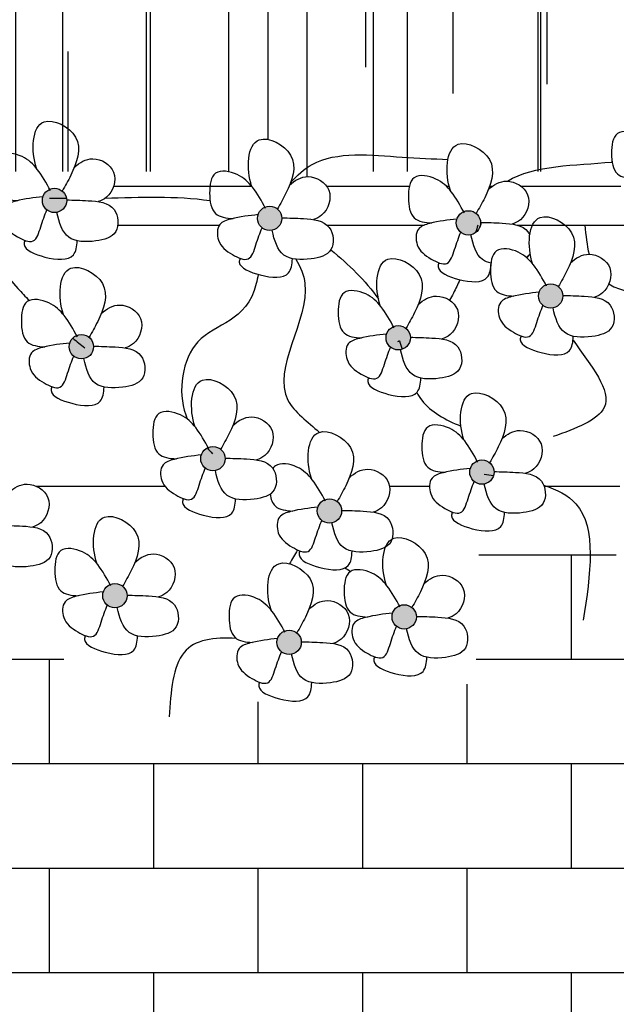
# Model space of a CAD drawing. Extents: x -1.2 to 48.7, y 1.5 to 32.2.
# Drawn here: x 26.4 to 26.8, y 23.3 to 24.1 of the extents above; entities that cross this region are included whole.
import ezdxf

# ---------------------------------------------------------------- set-up
doc = ezdxf.new("R2010")
doc.units = 0
doc.header["$MEASUREMENT"] = 0
for name, color, linetype in [('ESQUADRIAS', 4, 'CONTINUOUS'), ('HACHURA', 32, 'CONTINUOUS'), ('MÓVEIS', 10, 'CONTINUOUS'), ('PAREDE', 7, 'CONTINUOUS'), ('TEXTO', 3, 'CONTINUOUS')]:
    doc.layers.add(name, color=color, linetype=linetype)

msp = doc.modelspace()

# ---------------------------------------------------------------- hatches: boundary and pattern name
at = {"layer": 'HACHURA'}
h = msp.add_hatch(dxfattribs=at)
h.set_pattern_fill('AR-B816,_O', color=256, scale=0.01)
h.set_pattern_definition([(0, (43.285784, -90.172335), (0, 0.08), []), (90, (43.285784, -90.172335), (-0.08, 0.08), [0.08, -0.08])])
h.paths.add_polyline_path([(28.26833, 26.03289, 0.482755), (28.16833, 26.03289, -0.482755), (28.06833, 26.03289, 0.482755), (27.96833, 26.03289, -0.482755), (27.86833, 26.03289, 0.482755), (27.76833, 26.03289, -0.482755), (27.66833, 26.03289, 0.482755), (27.56833, 26.03289, -0.482755), (27.46833, 26.03289, 0.482755), (27.36833, 26.03289, -0.482755), (27.26833, 26.03289, 0.482755), (27.16833, 26.03289, -0.482755), (27.06833, 26.03289, 0.482755), (26.96833, 26.03289, -0.482755), (26.86833, 26.03289, 0.482755), (26.76833, 26.03289, -0.482755), (26.66833, 26.03289, 0.482755), (26.56833, 26.03289, -0.482755), (26.46833, 26.03289, 0.482755), (26.36833, 26.03289, -0.482755), (26.26833, 26.03289, 0.482755), (26.16833, 26.03289, -0.482755), (26.06833, 26.03289, 0.482755), (25.96833, 26.03289, -0.482755), (25.86833, 26.03289, 0.482755), (25.76833, 26.03289, -0.482755), (25.66833, 26.03289, 0.482755), (25.56833, 26.03289, -0.482755), (25.46833, 26.03289, 0.482755), (25.36833, 26.03289, -0.482755), (25.26833, 26.03289, 0.482755), (25.16833, 26.03289, -0.482755), (25.06833, 26.03289, 0.482755), (24.96833, 26.03289, -0.482755), (24.86833, 26.03289, 0.482755), (24.76833, 26.03289, -0.482755), (24.66833, 26.03289, 0.482755), (24.56833, 26.03289, -0.482755), (24.46833, 26.03289, 0.482755), (24.36833, 26.03289, -0.482755), (24.26833, 26.03289, 0.482755), (24.16833, 26.03289, -0.482755), (24.06833, 26.03289, 0.482755), (23.96833, 26.03289, -0.482755), (23.86833, 26.03289, 0.482755), (23.76833, 26.03289, -0.482755), (23.66833, 26.03289, 0.482754), (23.56833, 26.03289), (23.56833, 22.9204), (29.71833, 22.9204), (29.71833, 25.88976), (29.11817, 25.88976), (29.02975, 26.03496), (28.94434, 25.98294), (28.92816, 26.00951, -0.269775), (28.86833, 26.03289, 0.482755), (28.76833, 26.03289, -0.482755), (28.66833, 26.03289, 0.482755), (28.56833, 26.03289, -0.482755), (28.46833, 26.03289, 0.482755), (28.36833, 26.03289, -0.482755)])
h.paths.add_polyline_path([(27.23179, 23.97536), (27.23179, 23.93862), (27.25018, 23.87127), (27.28084, 23.84066), (27.23792, 23.73658), (27.20726, 23.6876), (27.15821, 23.66311), (27.10916, 23.66311), (27.06011, 23.6876), (27.02945, 23.71821), (26.96814, 23.71821), (26.94974, 23.6876), (26.94974, 23.63862), (27.01106, 23.608), (27.10916, 23.56515), (27.15208, 23.5529), (27.12755, 23.49168), (27.05398, 23.47943), (26.91909, 23.4978), (26.8823, 23.54678), (26.87003, 23.59576), (26.85777, 23.62025), (26.83938, 23.66923), (26.79646, 23.6876), (26.75967, 23.6876), (26.72901, 23.66311), (26.74128, 23.62637), (26.72901, 23.57127), (26.69836, 23.54678), (26.6493, 23.54066), (26.60025, 23.54066), (26.52668, 23.57127), (26.43471, 23.57739), (26.36113, 23.62025), (26.3366, 23.65698), (26.26916, 23.66923), (26.17719, 23.63862), (26.17719, 23.58964), (26.14653, 23.54678), (26.10361, 23.54678), (26.04843, 23.55902), (25.99938, 23.55902), (25.9258, 23.58964), (25.9258, 23.65086), (25.95646, 23.69984), (25.95646, 23.75495), (25.90128, 23.75495), (25.87675, 23.77944), (25.87062, 23.80393), (25.87675, 23.8774), (25.90741, 23.88352), (25.9258, 23.91413), (25.9258, 23.95087), (25.90128, 23.99372), (26.01777, 24.01209), (26.07305, 23.95047), (26.07305, 25.4204), (27.07305, 25.4204), (27.07305, 24.0004), (27.10303, 23.96311), (27.12755, 24.01821), (27.195, 24.01821)], flags=16)
at = {"layer": 'PAREDE'}
h = msp.add_hatch(dxfattribs=at)
h.set_pattern_fill('AR-RROOF', color=256, scale=0.1, angle=90, style=0)
h.set_pattern_definition([(90, (49.07998, 32.93117), (-0.1, 0.22), [1.5, -0.2, 0.5, -0.1]), (90, (49.02998, 33.06417), (-0.133, -0.1), [0.3, -0.033, 0.6, -0.075]), (90, (48.994976, 32.981166), (-0.067, 0.52), [0.8, -0.14, 0.4, -0.1])])
h.paths.add_polyline_path([(26.54305, 25.3904), (26.10305, 25.3904), (26.10305, 23.9614), (26.54305, 23.9614)])
h = msp.add_hatch(dxfattribs=at)
h.set_pattern_fill('AR-RROOF', color=256, scale=0.1, angle=90, style=0)
h.set_pattern_definition([(90, (49.57998, 32.93117), (-0.1, 0.22), [1.5, -0.2, 0.5, -0.1]), (90, (49.52998, 33.06417), (-0.133, -0.1), [0.3, -0.033, 0.6, -0.075]), (90, (49.494976, 32.981166), (-0.067, 0.52), [0.8, -0.14, 0.4, -0.1])])
h.paths.add_polyline_path([(27.04305, 25.3904), (26.60305, 25.3904), (26.60305, 23.9614), (27.04305, 23.9614)])
at = {"layer": 'TEXTO'}
h = msp.add_hatch(color=256, dxfattribs=at)
h.dxf.hatch_style = 1
h.paths.add_polyline_path([(26.40042, 23.93932, 1), (26.41906, 23.93932, 1)])
h = msp.add_hatch(color=256, dxfattribs=at)
h.dxf.hatch_style = 1
h.paths.add_polyline_path([(26.56526, 23.92559, 1), (26.58389, 23.92559, 1)])
h = msp.add_hatch(color=256, dxfattribs=at)
h.dxf.hatch_style = 1
h.paths.add_polyline_path([(26.7175, 23.92216, 1), (26.73613, 23.92216, 1)])
h = msp.add_hatch(color=256, dxfattribs=at)
h.dxf.hatch_style = 1
h.paths.add_polyline_path([(26.78046, 23.86611, 1), (26.79909, 23.86611, 1)])
h = msp.add_hatch(color=256, dxfattribs=at)
h.dxf.hatch_style = 1
h.paths.add_polyline_path([(26.6637, 23.83408, 1), (26.68233, 23.83408, 1)])
h = msp.add_hatch(color=256, dxfattribs=at)
h.dxf.hatch_style = 1
h.paths.add_polyline_path([(26.42103, 23.82722, 1), (26.43966, 23.82722, 1)])
h = msp.add_hatch(color=256, dxfattribs=at)
h.dxf.hatch_style = 1
h.paths.add_polyline_path([(26.52176, 23.74143, 1), (26.54039, 23.74143, 1)])
h = msp.add_hatch(color=256, dxfattribs=at)
h.dxf.hatch_style = 1
h.paths.add_polyline_path([(26.7278, 23.73113, 1), (26.74643, 23.73113, 1)])
h = msp.add_hatch(color=256, dxfattribs=at)
h.dxf.hatch_style = 1
h.paths.add_polyline_path([(26.61105, 23.70139, 1), (26.62968, 23.70139, 1)])
h = msp.add_hatch(color=256, dxfattribs=at)
h.dxf.hatch_style = 1
h.paths.add_polyline_path([(26.44668, 23.63644, 1), (26.46532, 23.63644, 1)])
h = msp.add_hatch(color=256, dxfattribs=at)
h.dxf.hatch_style = 1
h.paths.add_polyline_path([(26.66828, 23.62018, 1), (26.68691, 23.62018, 1)])
h = msp.add_hatch(color=256, dxfattribs=at)
h.dxf.hatch_style = 1
h.paths.add_polyline_path([(26.58014, 23.60073, 1), (26.59877, 23.60073, 1)])

# ---------------------------------------------------------------- linework, layer by layer
at = {"layer": 'ESQUADRIAS'}
for p, q in [((26.57305, 25.4204), (26.57305, 23.98613)), ((26.54305, 25.3904), (26.54305, 23.96136)), ((26.60305, 25.3904), (26.60305, 23.95754)), ((26.45506, 23.9504), (26.56062, 23.9504)), ((26.56062, 23.9504), (26.56074, 23.9504)), ((26.61809, 23.9504), (26.68165, 23.9504)), ((26.70969, 23.9504), (26.71201, 23.9504)), ((26.74313, 23.9504), (26.74546, 23.9504)), ((26.76689, 23.9504), (26.84358, 23.9504)), ((26.45826, 23.9204), (26.53603, 23.9204)), ((26.61855, 23.9204), (26.693, 23.9204)), ((26.73596, 23.9204), (26.73632, 23.9204)), ((26.76418, 23.9204), (26.85986, 23.9204)), ((26.39565, 23.7204), (26.49422, 23.7204)), ((26.66635, 23.7204), (26.69701, 23.7204)), ((26.7847, 23.7204), (26.84282, 23.7204))]:
    msp.add_line(p, q, dxfattribs=at)
at = {"layer": 'HACHURA'}
for points, knots in [([(26.59053, 23.95285), (26.59549, 23.95862), (26.61734, 23.97827), (26.66547, 23.97259), (26.69971, 23.97122), (26.71113, 23.9708)], [0.0339612, 0.0339612, 0.0339612, 0.0339612, 0.0568698, 0.1260649, 0.1610256, 0.1610256, 0.1610256, 0.1610256]), ([(26.75679, 23.95411), (26.77666, 23.96681), (26.8093, 23.96599), (26.83673, 23.96882), (26.83688, 23.96883)], [0.04401435, 0.04401435, 0.04401435, 0.04401435, 0.12093419, 0.1213457, 0.1213457, 0.1213457, 0.1213457]), ([(26.52896, 23.93897), (26.52893, 23.93897), (26.50256, 23.94285), (26.47541, 23.94147), (26.44849, 23.94094)], [0.07134182, 0.07134182, 0.07134182, 0.07134182, 0.07142804, 0.15184873, 0.15184873, 0.15184873, 0.15184873]), ([(26.33609, 23.94028), (26.34984, 23.91625), (26.36577, 23.88844), (26.38746, 23.86566), (26.3905, 23.86265)], [0, 0, 0, 0, 0.08214993, 0.09505928, 0.09505928, 0.09505928, 0.09505928]), ([(26.59469, 23.89425), (26.59827, 23.88836), (26.61172, 23.85554), (26.56486, 23.79704), (26.60395, 23.76958), (26.61257, 23.76168)], [0.0322487, 0.0322487, 0.0322487, 0.0322487, 0.0530659, 0.1434227, 0.1773082, 0.1773082, 0.1773082, 0.1773082]), ([(26.56567, 23.88265), (26.56529, 23.8802), (26.55867, 23.84583), (26.5116, 23.84529), (26.5036, 23.79179), (26.51107, 23.77283), (26.51154, 23.77175)], [0.0409418, 0.0409418, 0.0409418, 0.0409418, 0.0455986, 0.1088433, 0.1654963, 0.1690037, 0.1690037, 0.1690037, 0.1690037]), ([(26.72024, 23.87861), (26.71872, 23.87509), (26.71622, 23.8698), (26.71334, 23.86463), (26.7123, 23.86288)], [0.04395289, 0.04395289, 0.04395289, 0.04395289, 0.05538658, 0.06138116, 0.06138116, 0.06138116, 0.06138116]), ([(26.80693, 23.83231), (26.82084, 23.81257), (26.84901, 23.77906), (26.809, 23.76457), (26.7917, 23.7583)], [0.1110292, 0.1110292, 0.1110292, 0.1110292, 0.1702262, 0.2153033, 0.2153033, 0.2153033, 0.2153033]), ([(26.68722, 23.79209), (26.68836, 23.79003), (26.69592, 23.77833), (26.70901, 23.77124), (26.72109, 23.76633)], [0.15842186, 0.15842186, 0.15842186, 0.15842186, 0.16585432, 0.20283209, 0.20283209, 0.20283209, 0.20283209]), ([(26.78444, 23.72107), (26.79463, 23.71784), (26.82738, 23.70093), (26.82013, 23.65294), (26.81479, 23.61757)], [0.0419743, 0.0419743, 0.0419743, 0.0419743, 0.0738853, 0.1632865, 0.1632865, 0.1632865, 0.1632865]), ([(26.54911, 23.60358), (26.5317, 23.60484), (26.50147, 23.60049), (26.49889, 23.56295), (26.49755, 23.54354)], [0.03635748, 0.03635748, 0.03635748, 0.03635748, 0.0836697, 0.13432423, 0.13432423, 0.13432423, 0.13432423])]:
    msp.add_open_spline(points, degree=3, knots=knots, dxfattribs=at)
for points in [[(26.41894, 23.94076), (26.41458, 23.94078), (26.41021, 23.94081), (26.40585, 23.94085)], [(26.73392, 23.92036), (26.73339, 23.91845), (26.73286, 23.91655), (26.73233, 23.91465)], [(26.73578, 23.91849), (26.73616, 23.91984), (26.73655, 23.9212), (26.73694, 23.92254)], [(26.81594, 23.9204), (26.81675, 23.91269), (26.81756, 23.90499), (26.81924, 23.89808)], [(26.62143, 23.90159), (26.63514, 23.89011), (26.64786, 23.87796), (26.65784, 23.86396)], [(26.77148, 23.89565), (26.77166, 23.89541), (26.77184, 23.89517), (26.77202, 23.89493)], [(26.8344, 23.8753), (26.8543, 23.86343), (26.89057, 23.86654), (26.90734, 23.85302)], [(26.42369, 23.83374), (26.42677, 23.83128), (26.42987, 23.82883), (26.43297, 23.82638)], [(26.67405, 23.83165), (26.6735, 23.83142), (26.67296, 23.83118), (26.67241, 23.83095)], [(26.67405, 23.83165), (26.67472, 23.82954), (26.67535, 23.8274), (26.67596, 23.82524)], [(26.52676, 23.74969), (26.52808, 23.7482), (26.52941, 23.74673), (26.53074, 23.74526)], [(26.73881, 23.72957), (26.74124, 23.72925), (26.74366, 23.72893), (26.74608, 23.7286)], [(26.59598, 23.67148), (26.59381, 23.66796), (26.59169, 23.66443), (26.58979, 23.66086)], [(26.63225, 23.6577), (26.6337, 23.65683), (26.63513, 23.65593), (26.63654, 23.655)]]:
    msp.add_open_spline(points, degree=3, dxfattribs=at)
at = {"layer": 'MÓVEIS'}
for points, knots in [([(26.396, 23.96386), (26.39597, 23.96396), (26.39171, 23.97677), (26.39248, 24.01041), (26.43465, 23.98907), (26.42486, 23.9627), (26.41788, 23.95039), (26.41564, 23.94653)], [0.019518, 0.019518, 0.019518, 0.019518, 0.0197779, 0.0556494, 0.0823842, 0.1118244, 0.1255483, 0.1255483, 0.1255483, 0.1255483]), ([(26.56083, 23.95014), (26.5608, 23.95023), (26.55654, 23.96304), (26.55731, 23.99668), (26.59948, 23.97534), (26.5897, 23.94897), (26.58271, 23.93667), (26.58048, 23.9328)], [0.019518, 0.019518, 0.019518, 0.019518, 0.0197779, 0.0556494, 0.0823842, 0.1118244, 0.1255483, 0.1255483, 0.1255483, 0.1255483]), ([(26.87929, 23.96365), (26.8762, 23.96931), (26.87064, 23.97946), (26.85862, 23.99107), (26.83802, 23.99459), (26.83552, 23.97498), (26.83824, 23.95775), (26.84915, 23.95616), (26.85433, 23.95595)], [0, 0, 0, 0, 0.01910552, 0.03432785, 0.05092686, 0.06685106, 0.08308651, 0.09728606, 0.09728606, 0.09728606, 0.09728606]), ([(26.71307, 23.94671), (26.71304, 23.9468), (26.70879, 23.95961), (26.70955, 23.99325), (26.75173, 23.97191), (26.74194, 23.94554), (26.73495, 23.93323), (26.73272, 23.92937)], [0.019518, 0.019518, 0.019518, 0.019518, 0.0197779, 0.0556494, 0.0823842, 0.1118244, 0.1255483, 0.1255483, 0.1255483, 0.1255483]), ([(26.40663, 23.94693), (26.40353, 23.95259), (26.39797, 23.96274), (26.38596, 23.97434), (26.36536, 23.97786), (26.36286, 23.95826), (26.36557, 23.94103), (26.37648, 23.93943), (26.38166, 23.93923)], [0, 0, 0, 0, 0.01910552, 0.03432785, 0.05092686, 0.06685106, 0.08308651, 0.09728606, 0.09728606, 0.09728606, 0.09728606]), ([(26.42497, 23.9647), (26.4289, 23.96853), (26.43983, 23.97472), (26.46017, 23.96252), (26.45362, 23.94308), (26.44553, 23.93911), (26.44323, 23.9384)], [0.02249767, 0.02249767, 0.02249767, 0.02249767, 0.03801099, 0.05702262, 0.07696026, 0.08413779, 0.08413779, 0.08413779, 0.08413779]), ([(26.57146, 23.93321), (26.56837, 23.93886), (26.5628, 23.94902), (26.55079, 23.96062), (26.53019, 23.96414), (26.52769, 23.94453), (26.53041, 23.9273), (26.54132, 23.92571), (26.5465, 23.9255)], [0, 0, 0, 0, 0.01910552, 0.03432785, 0.05092686, 0.06685106, 0.08308651, 0.09728606, 0.09728606, 0.09728606, 0.09728606]), ([(26.7237, 23.92977), (26.72061, 23.93543), (26.71505, 23.94558), (26.70303, 23.95719), (26.68244, 23.96071), (26.67993, 23.9411), (26.68265, 23.92387), (26.69356, 23.92228), (26.69874, 23.92207)], [0, 0, 0, 0, 0.01910552, 0.03432785, 0.05092686, 0.06685106, 0.08308651, 0.09728606, 0.09728606, 0.09728606, 0.09728606]), ([(26.58981, 23.95097), (26.59374, 23.95481), (26.60467, 23.961), (26.625, 23.94879), (26.61846, 23.92936), (26.61037, 23.92539), (26.60806, 23.92467)], [0.02249767, 0.02249767, 0.02249767, 0.02249767, 0.03801099, 0.05702262, 0.07696026, 0.08413779, 0.08413779, 0.08413779, 0.08413779]), ([(26.74205, 23.94754), (26.74598, 23.95138), (26.75691, 23.95757), (26.77725, 23.94536), (26.7707, 23.92593), (26.76261, 23.92195), (26.76031, 23.92124)], [0.02249767, 0.02249767, 0.02249767, 0.02249767, 0.03801099, 0.05702262, 0.07696026, 0.08413779, 0.08413779, 0.08413779, 0.08413779]), ([(26.40087, 23.94217), (26.39408, 23.94147), (26.38418, 23.94032), (26.36914, 23.9356), (26.36923, 23.91999), (26.37941, 23.91198), (26.39493, 23.90465), (26.39929, 23.92005), (26.40228, 23.92809), (26.40386, 23.93209)], [0.00226125, 0.00226125, 0.00226125, 0.00226125, 0.02334427, 0.03278823, 0.04484157, 0.06023127, 0.07268401, 0.08489091, 0.09838127, 0.09838127, 0.09838127, 0.09838127]), ([(26.41905, 23.93971), (26.42433, 23.93962), (26.43665, 23.9393), (26.45783, 23.9373), (26.46016, 23.91246), (26.43993, 23.90706), (26.41758, 23.90774), (26.41335, 23.92237), (26.4116, 23.93019)], [0.0054543, 0.0054543, 0.0054543, 0.0054543, 0.0217796, 0.0427397, 0.0596736, 0.0765324, 0.097532, 0.1188655, 0.1188655, 0.1188655, 0.1188655]), ([(26.5657, 23.92844), (26.55891, 23.92774), (26.54902, 23.92659), (26.53397, 23.92188), (26.53407, 23.90626), (26.54424, 23.89825), (26.55976, 23.89092), (26.56412, 23.90633), (26.56712, 23.91437), (26.56869, 23.91837)], [0.00226125, 0.00226125, 0.00226125, 0.00226125, 0.02334427, 0.03278823, 0.04484157, 0.06023127, 0.07268401, 0.08489091, 0.09838127, 0.09838127, 0.09838127, 0.09838127]), ([(26.77603, 23.89066), (26.776, 23.89075), (26.77175, 23.90356), (26.77251, 23.9372), (26.81468, 23.91586), (26.8049, 23.88949), (26.79791, 23.87718), (26.79568, 23.87332)], [0.019518, 0.019518, 0.019518, 0.019518, 0.0197779, 0.0556494, 0.0823842, 0.1118244, 0.1255483, 0.1255483, 0.1255483, 0.1255483]), ([(26.58388, 23.92598), (26.58917, 23.9259), (26.60148, 23.92558), (26.62267, 23.92358), (26.62499, 23.89873), (26.60476, 23.89333), (26.58242, 23.89401), (26.57819, 23.90864), (26.57643, 23.91646)], [0.0054543, 0.0054543, 0.0054543, 0.0054543, 0.0217796, 0.0427397, 0.0596736, 0.0765324, 0.097532, 0.1188655, 0.1188655, 0.1188655, 0.1188655]), ([(26.71795, 23.92501), (26.71115, 23.92431), (26.70126, 23.92316), (26.68621, 23.91844), (26.68631, 23.90283), (26.69648, 23.89482), (26.71201, 23.88749), (26.71637, 23.9029), (26.71936, 23.91094), (26.72094, 23.91494)], [0.00226125, 0.00226125, 0.00226125, 0.00226125, 0.02334427, 0.03278823, 0.04484157, 0.06023127, 0.07268401, 0.08489091, 0.09838127, 0.09838127, 0.09838127, 0.09838127]), ([(26.73612, 23.92255), (26.74141, 23.92246), (26.75372, 23.92214), (26.7693, 23.92067), (26.7734, 23.91371), (26.77379, 23.9129)], [0.00545425, 0.00545425, 0.00545425, 0.00545425, 0.02177957, 0.04273967, 0.04531539, 0.04531539, 0.04531539, 0.04531539]), ([(26.74416, 23.89128), (26.74171, 23.89182), (26.73332, 23.89521), (26.73043, 23.90521), (26.72868, 23.91303)], [0.0899116, 0.0899116, 0.0899116, 0.0899116, 0.09753201, 0.11886551, 0.11886551, 0.11886551, 0.11886551]), ([(26.38714, 23.90868), (26.38665, 23.90764), (26.38522, 23.90195), (26.40383, 23.89409), (26.42515, 23.89279), (26.42693, 23.904), (26.42708, 23.90844)], [0.01117221, 0.01117221, 0.01117221, 0.01117221, 0.01513912, 0.03380375, 0.05563408, 0.06757418, 0.06757418, 0.06757418, 0.06757418]), ([(26.78666, 23.87372), (26.78357, 23.87938), (26.77801, 23.88953), (26.76599, 23.90114), (26.74539, 23.90466), (26.74289, 23.88505), (26.74561, 23.86782), (26.75652, 23.86623), (26.7617, 23.86602)], [0, 0, 0, 0, 0.01910552, 0.03432785, 0.05092686, 0.06685106, 0.08308651, 0.09728606, 0.09728606, 0.09728606, 0.09728606]), ([(26.77407, 23.89887), (26.77396, 23.89867), (26.77326, 23.89738), (26.7723, 23.89631), (26.77134, 23.89553)], [0.058981198, 0.058981198, 0.058981198, 0.058981198, 0.059673595, 0.063536916, 0.063536916, 0.063536916, 0.063536916]), ([(26.80501, 23.89149), (26.80894, 23.89533), (26.81987, 23.90152), (26.8402, 23.88931), (26.83366, 23.86988), (26.82557, 23.8659), (26.82326, 23.86519)], [0.02249767, 0.02249767, 0.02249767, 0.02249767, 0.03801099, 0.05702262, 0.07696026, 0.08413779, 0.08413779, 0.08413779, 0.08413779]), ([(26.4166, 23.85177), (26.41657, 23.85186), (26.41232, 23.86467), (26.41308, 23.89831), (26.45525, 23.87697), (26.44547, 23.8506), (26.43848, 23.83829), (26.43625, 23.83443)], [0.019518, 0.019518, 0.019518, 0.019518, 0.0197779, 0.0556494, 0.0823842, 0.1118244, 0.1255483, 0.1255483, 0.1255483, 0.1255483]), ([(26.55198, 23.89495), (26.55148, 23.89391), (26.55006, 23.88822), (26.56867, 23.88036), (26.58998, 23.87907), (26.59176, 23.89027), (26.59192, 23.89471)], [0.01117221, 0.01117221, 0.01117221, 0.01117221, 0.01513912, 0.03380375, 0.05563408, 0.06757418, 0.06757418, 0.06757418, 0.06757418]), ([(26.65927, 23.85863), (26.65924, 23.85872), (26.65499, 23.87153), (26.65575, 23.90517), (26.69793, 23.88383), (26.68814, 23.85747), (26.68115, 23.84516), (26.67892, 23.84129)], [0.019518, 0.019518, 0.019518, 0.019518, 0.0197779, 0.0556494, 0.0823842, 0.1118244, 0.1255483, 0.1255483, 0.1255483, 0.1255483]), ([(26.70422, 23.89152), (26.70372, 23.89048), (26.7023, 23.88479), (26.72091, 23.87693), (26.74222, 23.87563), (26.744, 23.88684), (26.74416, 23.89128)], [0.01117221, 0.01117221, 0.01117221, 0.01117221, 0.01513912, 0.03380375, 0.05563408, 0.06757418, 0.06757418, 0.06757418, 0.06757418]), ([(26.6699, 23.8417), (26.66681, 23.84735), (26.66125, 23.85751), (26.64923, 23.86911), (26.62864, 23.87263), (26.62613, 23.85302), (26.62885, 23.83579), (26.63976, 23.8342), (26.64494, 23.83399)], [0, 0, 0, 0, 0.01910552, 0.03432785, 0.05092686, 0.06685106, 0.08308651, 0.09728606, 0.09728606, 0.09728606, 0.09728606]), ([(26.7809, 23.86896), (26.77411, 23.86826), (26.76422, 23.86711), (26.74917, 23.86239), (26.74927, 23.84678), (26.75944, 23.83877), (26.77496, 23.83144), (26.77932, 23.84685), (26.78232, 23.85489), (26.78389, 23.85889)], [0.00226125, 0.00226125, 0.00226125, 0.00226125, 0.02334427, 0.03278823, 0.04484157, 0.06023127, 0.07268401, 0.08489091, 0.09838127, 0.09838127, 0.09838127, 0.09838127]), ([(26.42723, 23.83483), (26.42414, 23.84049), (26.41858, 23.85064), (26.40656, 23.86224), (26.38596, 23.86576), (26.38346, 23.84616), (26.38618, 23.82893), (26.39709, 23.82734), (26.40227, 23.82713)], [0, 0, 0, 0, 0.01910552, 0.03432785, 0.05092686, 0.06685106, 0.08308651, 0.09728606, 0.09728606, 0.09728606, 0.09728606]), ([(26.68825, 23.85946), (26.69218, 23.8633), (26.70311, 23.86949), (26.72345, 23.85728), (26.7169, 23.83785), (26.70881, 23.83388), (26.70651, 23.83316)], [0.02249767, 0.02249767, 0.02249767, 0.02249767, 0.03801099, 0.05702262, 0.07696026, 0.08413779, 0.08413779, 0.08413779, 0.08413779]), ([(26.79908, 23.8665), (26.80437, 23.86641), (26.81668, 23.86609), (26.83787, 23.8641), (26.84019, 23.83925), (26.81996, 23.83385), (26.79762, 23.83453), (26.79339, 23.84916), (26.79163, 23.85698)], [0.0054543, 0.0054543, 0.0054543, 0.0054543, 0.0217796, 0.0427397, 0.0596736, 0.0765324, 0.097532, 0.1188655, 0.1188655, 0.1188655, 0.1188655]), ([(26.44558, 23.8526), (26.44951, 23.85643), (26.46044, 23.86262), (26.48077, 23.85042), (26.47423, 23.83099), (26.46614, 23.82701), (26.46383, 23.8263)], [0.02249767, 0.02249767, 0.02249767, 0.02249767, 0.03801099, 0.05702262, 0.07696026, 0.08413779, 0.08413779, 0.08413779, 0.08413779]), ([(26.42147, 23.83007), (26.41468, 23.82937), (26.40479, 23.82822), (26.38974, 23.8235), (26.38984, 23.80789), (26.40001, 23.79988), (26.41553, 23.79255), (26.41989, 23.80796), (26.42289, 23.81599), (26.42446, 23.81999)], [0.00226125, 0.00226125, 0.00226125, 0.00226125, 0.02334427, 0.03278823, 0.04484157, 0.06023127, 0.07268401, 0.08489091, 0.09838127, 0.09838127, 0.09838127, 0.09838127]), ([(26.66415, 23.83693), (26.65735, 23.83624), (26.64746, 23.83508), (26.63241, 23.83037), (26.63251, 23.81476), (26.64268, 23.80674), (26.65821, 23.79941), (26.66257, 23.81482), (26.66556, 23.82286), (26.66714, 23.82686)], [0.00226125, 0.00226125, 0.00226125, 0.00226125, 0.02334427, 0.03278823, 0.04484157, 0.06023127, 0.07268401, 0.08489091, 0.09838127, 0.09838127, 0.09838127, 0.09838127]), ([(26.68232, 23.83448), (26.68761, 23.83439), (26.69992, 23.83407), (26.72111, 23.83207), (26.72343, 23.80722), (26.70321, 23.80183), (26.68086, 23.80251), (26.67663, 23.81713), (26.67488, 23.82495)], [0.0054543, 0.0054543, 0.0054543, 0.0054543, 0.0217796, 0.0427397, 0.0596736, 0.0765324, 0.097532, 0.1188655, 0.1188655, 0.1188655, 0.1188655]), ([(26.76718, 23.83547), (26.76668, 23.83443), (26.76526, 23.82874), (26.78387, 23.82088), (26.80518, 23.81958), (26.80696, 23.83079), (26.80712, 23.83523)], [0.01117221, 0.01117221, 0.01117221, 0.01117221, 0.01513912, 0.03380375, 0.05563408, 0.06757418, 0.06757418, 0.06757418, 0.06757418]), ([(26.43965, 23.82761), (26.44494, 23.82752), (26.45725, 23.8272), (26.47844, 23.8252), (26.48076, 23.80036), (26.46053, 23.79496), (26.43819, 23.79564), (26.43396, 23.81027), (26.4322, 23.81809)], [0.0054543, 0.0054543, 0.0054543, 0.0054543, 0.0217796, 0.0427397, 0.0596736, 0.0765324, 0.097532, 0.1188655, 0.1188655, 0.1188655, 0.1188655]), ([(26.51733, 23.76597), (26.5173, 23.76607), (26.51305, 23.77888), (26.51381, 23.81252), (26.55598, 23.79118), (26.5462, 23.76481), (26.53921, 23.7525), (26.53698, 23.74864)], [0.019518, 0.019518, 0.019518, 0.019518, 0.0197779, 0.0556494, 0.0823842, 0.1118244, 0.1255483, 0.1255483, 0.1255483, 0.1255483]), ([(26.65042, 23.80344), (26.64992, 23.8024), (26.6485, 23.79671), (26.66711, 23.78885), (26.68842, 23.78756), (26.6902, 23.79876), (26.69036, 23.8032)], [0.01117221, 0.01117221, 0.01117221, 0.01117221, 0.01513912, 0.03380375, 0.05563408, 0.06757418, 0.06757418, 0.06757418, 0.06757418]), ([(26.40775, 23.79658), (26.40725, 23.79554), (26.40583, 23.78985), (26.42444, 23.78199), (26.44575, 23.78069), (26.44753, 23.7919), (26.44769, 23.79634)], [0.01117221, 0.01117221, 0.01117221, 0.01117221, 0.01513912, 0.03380375, 0.05563408, 0.06757418, 0.06757418, 0.06757418, 0.06757418]), ([(26.72338, 23.75568), (26.72335, 23.75577), (26.71909, 23.76858), (26.71986, 23.80222), (26.76203, 23.78088), (26.75224, 23.75452), (26.74526, 23.74221), (26.74302, 23.73834)], [0.019518, 0.019518, 0.019518, 0.019518, 0.0197779, 0.0556494, 0.0823842, 0.1118244, 0.1255483, 0.1255483, 0.1255483, 0.1255483]), ([(26.52796, 23.74904), (26.52487, 23.7547), (26.51931, 23.76485), (26.50729, 23.77645), (26.48669, 23.77997), (26.48419, 23.76037), (26.48691, 23.74314), (26.49782, 23.74154), (26.503, 23.74134)], [0, 0, 0, 0, 0.01910552, 0.03432785, 0.05092686, 0.06685106, 0.08308651, 0.09728606, 0.09728606, 0.09728606, 0.09728606]), ([(26.54631, 23.76681), (26.55024, 23.77064), (26.56117, 23.77683), (26.58151, 23.76463), (26.57496, 23.7452), (26.56687, 23.74122), (26.56456, 23.74051)], [0.02249767, 0.02249767, 0.02249767, 0.02249767, 0.03801099, 0.05702262, 0.07696026, 0.08413779, 0.08413779, 0.08413779, 0.08413779]), ([(26.60662, 23.72594), (26.60659, 23.72603), (26.60233, 23.73884), (26.6031, 23.77248), (26.64527, 23.75114), (26.63549, 23.72478), (26.6285, 23.71247), (26.62626, 23.7086)], [0.019518, 0.019518, 0.019518, 0.019518, 0.0197779, 0.0556494, 0.0823842, 0.1118244, 0.1255483, 0.1255483, 0.1255483, 0.1255483]), ([(26.73401, 23.73875), (26.73091, 23.7444), (26.72535, 23.75456), (26.71334, 23.76616), (26.69274, 23.76968), (26.69023, 23.75007), (26.69295, 23.73284), (26.70386, 23.73125), (26.70904, 23.73104)], [0, 0, 0, 0, 0.01910552, 0.03432785, 0.05092686, 0.06685106, 0.08308651, 0.09728606, 0.09728606, 0.09728606, 0.09728606]), ([(26.75235, 23.75651), (26.75628, 23.76035), (26.76721, 23.76654), (26.78755, 23.75433), (26.781, 23.7349), (26.77291, 23.73093), (26.77061, 23.73022)], [0.02249767, 0.02249767, 0.02249767, 0.02249767, 0.03801099, 0.05702262, 0.07696026, 0.08413779, 0.08413779, 0.08413779, 0.08413779]), ([(26.52221, 23.74428), (26.51541, 23.74358), (26.50552, 23.74243), (26.49047, 23.73771), (26.49057, 23.7221), (26.50074, 23.71409), (26.51627, 23.70676), (26.52062, 23.72217), (26.52362, 23.7302), (26.5252, 23.7342)], [0.00226125, 0.00226125, 0.00226125, 0.00226125, 0.02334427, 0.03278823, 0.04484157, 0.06023127, 0.07268401, 0.08489091, 0.09838127, 0.09838127, 0.09838127, 0.09838127]), ([(26.54038, 23.74182), (26.54567, 23.74173), (26.55798, 23.74141), (26.57917, 23.73941), (26.58149, 23.71457), (26.56127, 23.70917), (26.53892, 23.70985), (26.53469, 23.72448), (26.53294, 23.7323)], [0.0054543, 0.0054543, 0.0054543, 0.0054543, 0.0217796, 0.0427397, 0.0596736, 0.0765324, 0.097532, 0.1188655, 0.1188655, 0.1188655, 0.1188655]), ([(26.61725, 23.70901), (26.61415, 23.71466), (26.60859, 23.72482), (26.59658, 23.73642), (26.58151, 23.73899), (26.57755, 23.73476), (26.57702, 23.73398)], [0, 0, 0, 0, 0.01910552, 0.03432785, 0.05092686, 0.05403516, 0.05403516, 0.05403516, 0.05403516]), ([(26.63559, 23.72677), (26.63952, 23.73061), (26.65045, 23.7368), (26.67079, 23.72459), (26.66424, 23.70516), (26.65615, 23.70119), (26.65385, 23.70047)], [0.02249767, 0.02249767, 0.02249767, 0.02249767, 0.03801099, 0.05702262, 0.07696026, 0.08413779, 0.08413779, 0.08413779, 0.08413779]), ([(26.72825, 23.73398), (26.72146, 23.73329), (26.71156, 23.73213), (26.69652, 23.72742), (26.69661, 23.71181), (26.70679, 23.70379), (26.72231, 23.69646), (26.72667, 23.71187), (26.72966, 23.71991), (26.73124, 23.72391)], [0.00226125, 0.00226125, 0.00226125, 0.00226125, 0.02334427, 0.03278823, 0.04484157, 0.06023127, 0.07268401, 0.08489091, 0.09838127, 0.09838127, 0.09838127, 0.09838127]), ([(26.74643, 23.73153), (26.75171, 23.73144), (26.76402, 23.73112), (26.78521, 23.72912), (26.78753, 23.70427), (26.76731, 23.69888), (26.74496, 23.69956), (26.74073, 23.71418), (26.73898, 23.72201)], [0.0054543, 0.0054543, 0.0054543, 0.0054543, 0.0217796, 0.0427397, 0.0596736, 0.0765324, 0.097532, 0.1188655, 0.1188655, 0.1188655, 0.1188655]), ([(26.37461, 23.71533), (26.37854, 23.71917), (26.38947, 23.72536), (26.4098, 23.71315), (26.40326, 23.69372), (26.39517, 23.68975), (26.39286, 23.68904)], [0.02249767, 0.02249767, 0.02249767, 0.02249767, 0.03801099, 0.05702262, 0.07696026, 0.08413779, 0.08413779, 0.08413779, 0.08413779]), ([(26.50848, 23.71079), (26.50798, 23.70975), (26.50656, 23.70406), (26.52517, 23.6962), (26.54648, 23.6949), (26.54826, 23.70611), (26.54842, 23.71055)], [0.01117221, 0.01117221, 0.01117221, 0.01117221, 0.01513912, 0.03380375, 0.05563408, 0.06757418, 0.06757418, 0.06757418, 0.06757418]), ([(26.57483, 23.71422), (26.57541, 23.71048), (26.57826, 23.7028), (26.5871, 23.70151), (26.59228, 23.7013)], [0.07260811, 0.07260811, 0.07260811, 0.07260811, 0.08308651, 0.09728606, 0.09728606, 0.09728606, 0.09728606]), ([(26.61149, 23.70424), (26.6047, 23.70355), (26.5948, 23.70239), (26.57976, 23.69768), (26.57986, 23.68207), (26.59003, 23.67405), (26.60555, 23.66672), (26.60991, 23.68213), (26.6129, 23.69017), (26.61448, 23.69417)], [0.00226125, 0.00226125, 0.00226125, 0.00226125, 0.02334427, 0.03278823, 0.04484157, 0.06023127, 0.07268401, 0.08489091, 0.09838127, 0.09838127, 0.09838127, 0.09838127]), ([(26.62967, 23.70179), (26.63495, 23.7017), (26.64727, 23.70138), (26.66845, 23.69938), (26.67078, 23.67453), (26.65055, 23.66914), (26.6282, 23.66982), (26.62397, 23.68444), (26.62222, 23.69227)], [0.0054543, 0.0054543, 0.0054543, 0.0054543, 0.0217796, 0.0427397, 0.0596736, 0.0765324, 0.097532, 0.1188655, 0.1188655, 0.1188655, 0.1188655]), ([(26.44226, 23.66099), (26.44223, 23.66108), (26.43797, 23.67389), (26.43874, 23.70753), (26.48091, 23.68619), (26.47112, 23.65982), (26.46414, 23.64751), (26.4619, 23.64365)], [0.019518, 0.019518, 0.019518, 0.019518, 0.0197779, 0.0556494, 0.0823842, 0.1118244, 0.1255483, 0.1255483, 0.1255483, 0.1255483]), ([(26.71452, 23.70049), (26.71403, 23.69945), (26.7126, 23.69376), (26.73121, 23.6859), (26.75253, 23.68461), (26.7543, 23.69581), (26.75446, 23.70025)], [0.01117221, 0.01117221, 0.01117221, 0.01117221, 0.01513912, 0.03380375, 0.05563408, 0.06757418, 0.06757418, 0.06757418, 0.06757418]), ([(26.36868, 23.69035), (26.37397, 23.69026), (26.38628, 23.68994), (26.40747, 23.68794), (26.40979, 23.66309), (26.38956, 23.6577), (26.36722, 23.65838), (26.36299, 23.673), (26.36123, 23.68083)], [0.0054543, 0.0054543, 0.0054543, 0.0054543, 0.0217796, 0.0427397, 0.0596736, 0.0765324, 0.097532, 0.1188655, 0.1188655, 0.1188655, 0.1188655]), ([(26.66385, 23.64472), (26.66382, 23.64482), (26.65957, 23.65763), (26.66033, 23.69127), (26.7025, 23.66993), (26.69272, 23.64356), (26.68573, 23.63125), (26.6835, 23.62739)], [0.019518, 0.019518, 0.019518, 0.019518, 0.0197779, 0.0556494, 0.0823842, 0.1118244, 0.1255483, 0.1255483, 0.1255483, 0.1255483]), ([(26.45289, 23.64405), (26.44979, 23.64971), (26.44423, 23.65986), (26.43222, 23.67147), (26.41162, 23.67499), (26.40912, 23.65538), (26.41183, 23.63815), (26.42274, 23.63656), (26.42792, 23.63635)], [0, 0, 0, 0, 0.01910552, 0.03432785, 0.05092686, 0.06685106, 0.08308651, 0.09728606, 0.09728606, 0.09728606, 0.09728606]), ([(26.47123, 23.66182), (26.47516, 23.66566), (26.48609, 23.67185), (26.50643, 23.65964), (26.49988, 23.64021), (26.49179, 23.63623), (26.48949, 23.63552)], [0.02249767, 0.02249767, 0.02249767, 0.02249767, 0.03801099, 0.05702262, 0.07696026, 0.08413779, 0.08413779, 0.08413779, 0.08413779]), ([(26.59776, 23.67075), (26.59727, 23.66971), (26.59585, 23.66402), (26.61445, 23.65616), (26.63577, 23.65487), (26.63755, 23.66607), (26.6377, 23.67051)], [0.01117221, 0.01117221, 0.01117221, 0.01117221, 0.01513912, 0.03380375, 0.05563408, 0.06757418, 0.06757418, 0.06757418, 0.06757418]), ([(26.57571, 23.62528), (26.57568, 23.62537), (26.57143, 23.63818), (26.57219, 23.67182), (26.61436, 23.65048), (26.60458, 23.62412), (26.59759, 23.61181), (26.59536, 23.60794)], [0.019518, 0.019518, 0.019518, 0.019518, 0.0197779, 0.0556494, 0.0823842, 0.1118244, 0.1255483, 0.1255483, 0.1255483, 0.1255483]), ([(26.67448, 23.62779), (26.67139, 23.63345), (26.66583, 23.6436), (26.65381, 23.6552), (26.63321, 23.65872), (26.63071, 23.63912), (26.63343, 23.62189), (26.64434, 23.62029), (26.64952, 23.62009)], [0, 0, 0, 0, 0.01910552, 0.03432785, 0.05092686, 0.06685106, 0.08308651, 0.09728606, 0.09728606, 0.09728606, 0.09728606]), ([(26.69283, 23.64556), (26.69676, 23.64939), (26.70769, 23.65558), (26.72803, 23.64338), (26.72148, 23.62394), (26.71339, 23.61997), (26.71108, 23.61926)], [0.02249767, 0.02249767, 0.02249767, 0.02249767, 0.03801099, 0.05702262, 0.07696026, 0.08413779, 0.08413779, 0.08413779, 0.08413779]), ([(26.44713, 23.63929), (26.44034, 23.63859), (26.43044, 23.63744), (26.4154, 23.63272), (26.4155, 23.61711), (26.42567, 23.6091), (26.44119, 23.60177), (26.44555, 23.61718), (26.44854, 23.62522), (26.45012, 23.62922)], [0.00226125, 0.00226125, 0.00226125, 0.00226125, 0.02334427, 0.03278823, 0.04484157, 0.06023127, 0.07268401, 0.08489091, 0.09838127, 0.09838127, 0.09838127, 0.09838127]), ([(26.46531, 23.63683), (26.47059, 23.63674), (26.48291, 23.63642), (26.50409, 23.63443), (26.50642, 23.60958), (26.48619, 23.60418), (26.46384, 23.60486), (26.45961, 23.61949), (26.45786, 23.62731)], [0.0054543, 0.0054543, 0.0054543, 0.0054543, 0.0217796, 0.0427397, 0.0596736, 0.0765324, 0.097532, 0.1188655, 0.1188655, 0.1188655, 0.1188655]), ([(26.58634, 23.60835), (26.58325, 23.614), (26.57769, 23.62416), (26.56567, 23.63576), (26.54507, 23.63928), (26.54257, 23.61967), (26.54529, 23.60244), (26.5562, 23.60085), (26.56138, 23.60064)], [0, 0, 0, 0, 0.01910552, 0.03432785, 0.05092686, 0.06685106, 0.08308651, 0.09728606, 0.09728606, 0.09728606, 0.09728606]), ([(26.60469, 23.62611), (26.60862, 23.62995), (26.61955, 23.63614), (26.63989, 23.62393), (26.63334, 23.6045), (26.62525, 23.60053), (26.62294, 23.59981)], [0.02249767, 0.02249767, 0.02249767, 0.02249767, 0.03801099, 0.05702262, 0.07696026, 0.08413779, 0.08413779, 0.08413779, 0.08413779]), ([(26.66872, 23.62303), (26.66193, 23.62233), (26.65204, 23.62118), (26.63699, 23.61646), (26.63709, 23.60085), (26.64726, 23.59284), (26.66279, 23.58551), (26.66714, 23.60091), (26.67014, 23.60895), (26.67172, 23.61295)], [0.00226125, 0.00226125, 0.00226125, 0.00226125, 0.02334427, 0.03278823, 0.04484157, 0.06023127, 0.07268401, 0.08489091, 0.09838127, 0.09838127, 0.09838127, 0.09838127]), ([(26.6869, 23.62057), (26.69219, 23.62048), (26.7045, 23.62016), (26.72569, 23.61816), (26.72801, 23.59332), (26.70779, 23.58792), (26.68544, 23.5886), (26.68121, 23.60323), (26.67946, 23.61105)], [0.0054543, 0.0054543, 0.0054543, 0.0054543, 0.0217796, 0.0427397, 0.0596736, 0.0765324, 0.097532, 0.1188655, 0.1188655, 0.1188655, 0.1188655]), ([(26.4334, 23.6058), (26.43291, 23.60476), (26.43149, 23.59907), (26.45009, 23.59121), (26.47141, 23.58991), (26.47319, 23.60112), (26.47334, 23.60556)], [0.01117221, 0.01117221, 0.01117221, 0.01117221, 0.01513912, 0.03380375, 0.05563408, 0.06757418, 0.06757418, 0.06757418, 0.06757418]), ([(26.58058, 23.60358), (26.57379, 23.60289), (26.5639, 23.60173), (26.54885, 23.59702), (26.54895, 23.58141), (26.55912, 23.57339), (26.57465, 23.56606), (26.579, 23.58147), (26.582, 23.58951), (26.58358, 23.59351)], [0.00226125, 0.00226125, 0.00226125, 0.00226125, 0.02334427, 0.03278823, 0.04484157, 0.06023127, 0.07268401, 0.08489091, 0.09838127, 0.09838127, 0.09838127, 0.09838127]), ([(26.59876, 23.60113), (26.60405, 23.60104), (26.61636, 23.60072), (26.63755, 23.59872), (26.63987, 23.57387), (26.61965, 23.56848), (26.5973, 23.56916), (26.59307, 23.58378), (26.59132, 23.5916)], [0.0054543, 0.0054543, 0.0054543, 0.0054543, 0.0217796, 0.0427397, 0.0596736, 0.0765324, 0.097532, 0.1188655, 0.1188655, 0.1188655, 0.1188655]), ([(26.655, 23.58954), (26.6545, 23.5885), (26.65308, 23.58281), (26.67169, 23.57495), (26.693, 23.57365), (26.69478, 23.58486), (26.69494, 23.5893)], [0.01117221, 0.01117221, 0.01117221, 0.01117221, 0.01513912, 0.03380375, 0.05563408, 0.06757418, 0.06757418, 0.06757418, 0.06757418]), ([(26.56686, 23.57009), (26.56636, 23.56905), (26.56494, 23.56336), (26.58355, 23.5555), (26.60486, 23.55421), (26.60664, 23.56541), (26.6068, 23.56985)], [0.01117221, 0.01117221, 0.01117221, 0.01117221, 0.01513912, 0.03380375, 0.05563408, 0.06757418, 0.06757418, 0.06757418, 0.06757418])]:
    msp.add_open_spline(points, degree=3, knots=knots, dxfattribs=at)
at = {"layer": 'TEXTO'}
for centre in [(26.40974, 23.93932), (26.57457, 23.92559), (26.72682, 23.92216), (26.78977, 23.86611), (26.67302, 23.83408), (26.43034, 23.82722), (26.53108, 23.74143), (26.73712, 23.73113), (26.62036, 23.70139), (26.456, 23.63644), (26.6776, 23.62018), (26.58946, 23.60073)]:
    msp.add_circle(centre, 0.00932, dxfattribs=at)

doc.saveas('drawing.dxf')
